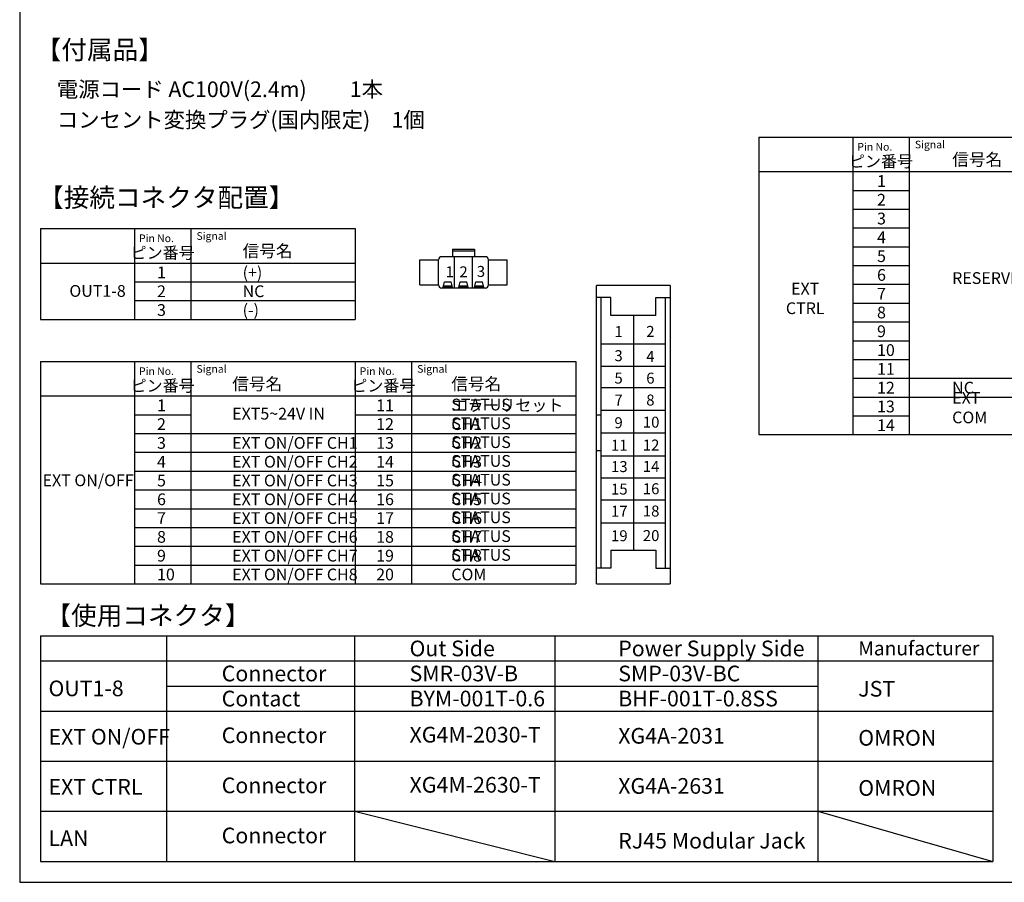
# Model space of a CAD drawing. Extents: x 68 to 1223, y 8 to 860.
# Drawn here: x 68 to 540, y 32 to 445 of the extents above; entities that cross this region are included whole.
import ezdxf

# ---------------------------------------------------------------- set-up
doc = ezdxf.new("R2010")
doc.units = 0
doc.header["$LTSCALE"] = 0.75
doc.linetypes.add('HIDDEN', pattern=[12.6, 8.4, -4.2])
doc.layers.get('0').update_dxf_attribs({"linetype": 'CONTINUOUS'})
for name, color, linetype in [('1', 7, 'CONTINUOUS'), ('3', 7, 'CONTINUOUS'), ('5', 1, 'CONTINUOUS'), ('7', 7, 'HIDDEN')]:
    doc.layers.add(name, color=color, linetype=linetype)
doc.styles.get("Standard").update_dxf_attribs({"font": 'txt', "bigfont": 'bigfont'})

# ---------------------------------------------------------------- blocks, each defined once
blk = doc.blocks.new('*G20')
at = {"layer": '1', "color": 7, "linetype": 'CONTINUOUS'}
for p, q in [((68.19, 860.04), (68.19, 32.04)), ((68.19, 32.04), (1223.19, 32.04))]:
    blk.add_line(p, q, dxfattribs=at)
blk = doc.blocks.new('*G39')
at = {"layer": '5', "color": 151, "linetype": 'CONTINUOUS', "char_height": 5.625, "attachment_point": 5}
for s, insert, width in [('{\\fＭＳ 明朝;\\T1.086200;EXT}', (444.59, 316.34), 17.8142), ('{\\fＭＳ 明朝;\\T1.133815;CTRL}', (444.59, 306.97), 24.9896)]:
    blk.add_mtext(s, dxfattribs=dict(at, insert=insert, width=width))

msp = doc.modelspace()

# ---------------------------------------------------------------- linework, layer by layer
at = {"layer": '3', "color": 6, "linetype": 'CONTINUOUS'}
for p, q in [((422.402, 388.92), (422.402, 246.42)), ((422.402, 388.92), (573.152, 388.92)), ((467.402, 388.92), (467.402, 246.42)), ((494.402, 388.92), (494.402, 246.42)), ((528.152, 388.92), (678.902, 388.92)), ((422.402, 372.42), (678.902, 372.42)), ((467.402, 363.42), (494.402, 363.42)), ((467.402, 354.42), (494.402, 354.42)), ((78.191, 345.11), (78.191, 301.61)), ((78.191, 345.11), (228.941, 345.11)), ((123.191, 345.11), (123.191, 301.61)), ((150.191, 345.11), (150.191, 301.61)), ((228.941, 345.11), (228.941, 301.61)), ((467.402, 345.42), (494.402, 345.42)), ((467.402, 336.42), (494.402, 336.42)), ((78.191, 328.61), (228.941, 328.61)), ((467.402, 327.42), (494.402, 327.42)), ((467.402, 327.42), (494.402, 327.42)), ((123.191, 319.61), (228.941, 319.61)), ((467.402, 318.42), (494.402, 318.42)), ((123.191, 310.61), (228.941, 310.61)), ((467.402, 309.42), (494.402, 309.42)), ((467.402, 309.42), (494.402, 309.42)), ((78.191, 301.61), (228.941, 301.61)), ((467.402, 300.42), (494.402, 300.42)), ((467.402, 291.42), (494.402, 291.42)), ((78.191, 281.464), (78.191, 174.964)), ((78.191, 281.464), (228.941, 281.464)), ((123.191, 281.464), (123.191, 174.964)), ((150.191, 281.464), (150.191, 174.964)), ((183.941, 281.464), (334.691, 281.464)), ((228.941, 281.464), (228.941, 174.964)), ((228.941, 281.464), (228.941, 174.964)), ((255.941, 281.464), (255.941, 174.964)), ((334.691, 281.464), (334.691, 174.964)), ((467.402, 282.42), (494.402, 282.42)), ((467.402, 273.42), (573.152, 273.42)), ((78.191, 264.964), (334.691, 264.964)), ((467.402, 264.42), (573.152, 264.42)), ((123.191, 255.964), (150.191, 255.964)), ((228.941, 255.964), (334.691, 255.964)), ((467.402, 255.42), (494.402, 255.42)), ((123.191, 246.964), (228.941, 246.964)), ((123.191, 246.964), (228.941, 246.964)), ((123.191, 246.964), (150.191, 246.964)), ((228.941, 246.964), (334.691, 246.964)), ((228.941, 246.964), (334.691, 246.964)), ((422.402, 246.42), (573.152, 246.42)), ((123.191, 237.964), (334.691, 237.964)), ((123.191, 237.964), (150.191, 237.964)), ((123.191, 228.964), (228.941, 228.964)), ((123.191, 228.964), (150.191, 228.964)), ((228.941, 228.964), (334.691, 228.964)), ((228.941, 228.964), (255.941, 228.964)), ((123.191, 219.964), (228.941, 219.964)), ((123.191, 219.964), (228.941, 219.964)), ((123.191, 219.964), (150.191, 219.964)), ((123.191, 219.964), (150.191, 219.964)), ((228.941, 219.964), (334.691, 219.964)), ((228.941, 219.964), (334.691, 219.964)), ((228.941, 219.964), (255.941, 219.964)), ((228.941, 219.964), (255.941, 219.964)), ((123.191, 210.964), (228.941, 210.964)), ((123.191, 210.964), (150.191, 210.964)), ((228.941, 210.964), (334.691, 210.964)), ((228.941, 210.964), (255.941, 210.964)), ((123.191, 201.964), (228.941, 201.964)), ((123.191, 201.964), (228.941, 201.964)), ((123.191, 201.964), (150.191, 201.964)), ((123.191, 201.964), (150.191, 201.964)), ((228.941, 201.964), (334.691, 201.964)), ((228.941, 201.964), (334.691, 201.964)), ((228.941, 201.964), (255.941, 201.964)), ((228.941, 201.964), (255.941, 201.964)), ((123.191, 192.964), (228.941, 192.964)), ((123.191, 192.964), (150.191, 192.964)), ((228.941, 192.964), (334.691, 192.964)), ((228.941, 192.964), (255.941, 192.964)), ((123.191, 183.964), (228.941, 183.964)), ((123.191, 183.964), (228.941, 183.964)), ((123.191, 183.964), (150.191, 183.964)), ((228.941, 183.964), (334.691, 183.964)), ((228.941, 183.964), (334.691, 183.964)), ((78.191, 174.964), (334.691, 174.964)), ((78.191, 150.039), (534.557, 150.039)), ((78.191, 150.039), (78.191, 42.039)), ((138.557, 150.039), (138.557, 42.039)), ((228.557, 150.039), (228.557, 42.039)), ((324.557, 150.039), (324.557, 42.039)), ((450.557, 150.039), (450.557, 42.039)), ((534.557, 150.039), (534.557, 42.039)), ((78.191, 138.039), (534.557, 138.039)), ((138.557, 126.039), (450.557, 126.039)), ((78.191, 114.039), (450.557, 114.039)), ((78.191, 114.039), (534.557, 114.039)), ((78.191, 90.039), (534.557, 90.039)), ((78.191, 66.039), (534.557, 66.039)), ((228.557, 66.039), (324.557, 42.039)), ((450.557, 66.039), (534.557, 42.039)), ((78.191, 42.039), (534.557, 42.039))]:
    msp.add_line(p, q, dxfattribs=at)
at = {"layer": '7', "color": 7, "linetype": 'CONTINUOUS'}
for p, q in [((275.596, 335.229), (275.596, 331.629)), ((275.596, 335.229), (286.096, 335.229)), ((286.096, 335.229), (286.096, 331.629)), ((291.346, 331.629), (270.346, 331.629)), ((275.596, 334.435), (286.096, 334.435)), ((276.513, 316.629), (276.513, 331.629)), ((285.154, 316.629), (285.154, 331.629)), ((259.846, 318.129), (259.846, 330.129)), ((259.846, 330.129), (268.846, 330.129)), ((259.846, 318.129), (259.846, 330.129)), ((268.846, 318.129), (268.846, 330.129)), ((292.846, 318.129), (292.846, 330.129)), ((292.846, 330.129), (301.846, 330.129)), ((301.846, 318.129), (301.846, 330.129)), ((259.846, 318.129), (268.846, 318.129)), ((291.346, 316.629), (270.346, 316.629)), ((270.79, 316.629), (271.319, 317.259)), ((271.319, 317.766), (271.783, 319.627)), ((271.319, 317.259), (271.319, 317.766)), ((271.319, 317.766), (275.374, 317.766)), ((271.319, 317.259), (275.374, 317.259)), ((271.783, 319.627), (274.909, 319.627)), ((275.374, 317.766), (274.909, 319.627)), ((275.374, 317.259), (275.374, 317.766)), ((275.903, 316.629), (275.374, 317.259)), ((278.29, 316.629), (278.819, 317.259)), ((278.819, 317.766), (279.283, 319.627)), ((278.819, 317.259), (278.819, 317.766)), ((278.819, 317.766), (282.874, 317.766)), ((278.819, 317.259), (282.874, 317.259)), ((279.283, 319.627), (282.409, 319.627)), ((282.874, 317.766), (282.409, 319.627)), ((282.874, 317.259), (282.874, 317.766)), ((283.403, 316.629), (282.874, 317.259)), ((285.79, 316.629), (286.319, 317.259)), ((286.319, 317.766), (286.783, 319.627)), ((286.319, 317.259), (286.319, 317.766)), ((286.319, 317.766), (290.374, 317.766)), ((286.319, 317.259), (290.374, 317.259)), ((286.783, 319.627), (289.909, 319.627)), ((290.374, 317.766), (289.909, 319.627)), ((290.374, 317.259), (290.374, 317.766)), ((290.903, 316.629), (290.374, 317.259)), ((292.846, 318.129), (301.846, 318.129)), ((344.649, 174.964), (344.649, 317.875)), ((379.827, 317.875), (344.649, 317.875)), ((379.827, 317.875), (379.827, 174.964)), ((351.513, 312.186), (344.649, 312.186)), ((346.794, 182.507), (346.794, 312.186)), ((351.513, 303.564), (351.513, 312.186)), ((372.963, 303.564), (372.963, 312.186)), ((372.963, 312.186), (379.827, 312.186)), ((377.682, 182.507), (377.682, 312.186)), ((372.963, 303.564), (351.513, 303.564)), ((362.238, 303.564), (362.238, 191.129)), ((346.794, 289.902), (377.682, 289.902)), ((346.794, 279.157), (377.682, 279.157)), ((346.794, 268.941), (377.682, 268.941)), ((344.649, 255.927), (346.794, 255.927)), ((346.794, 258.197), (377.682, 258.197)), ((346.794, 247.347), (377.682, 247.347)), ((344.649, 238.767), (346.794, 238.767)), ((346.794, 236.356), (377.682, 236.356)), ((346.794, 225.787), (377.682, 225.787)), ((346.794, 215.219), (377.682, 215.219)), ((346.794, 204.249), (377.682, 204.249)), ((351.513, 191.129), (372.963, 191.129)), ((351.513, 191.129), (351.513, 182.507)), ((372.963, 191.129), (372.963, 182.507)), ((351.513, 182.507), (344.649, 182.507)), ((372.963, 182.507), (379.827, 182.507)), ((344.649, 174.964), (379.827, 174.964))]:
    msp.add_line(p, q, dxfattribs=at)
for centre, start, end in [((270.346, 330.129), 90, 180), ((291.346, 330.129), 0, 90), ((270.346, 318.129), 180, 270), ((291.346, 318.129), 270, 0)]:
    msp.add_arc(centre, 1.5, start, end, dxfattribs=at)

# ---------------------------------------------------------------- block references
for name in ['*G20', '*G39']:
    msp.add_blockref(name, (0, 0))

# ---------------------------------------------------------------- texts
at = {"layer": '5', "color": 151, "linetype": 'CONTINUOUS'}
for s, insert, char_height, width, attachment_point in [('{\\fＭＳ 明朝;\\T0.839052;【付属品】}', (75.858, 426.241), 9, 63.90496, 7), ('{\\fＭＳ 明朝;\\T0.750000;電源コード AC100V(2.4m)         1本}', (86, 408.084), 7.5, 216.85916, 7), ('{\\fＭＳ 明朝;\\T0.750000;コンセント変換プラグ(国内限定)\u30001個}', (86, 393.473), 7.5, 233.91089, 7), ('{\\fＭＳ 明朝;\\T0.892029;Signal}', (497.121, 387.199), 3.65625, 19.67282, 1), ('{\\fＭＳ 明朝;\\T1.161856;Pin No.}', (469.595, 386.104), 3.65625, 27.69988, 1), ('{\\fＭＳ 明朝;\\T0.750000;ピン番号}', (480.902, 377.321), 5.625, 40.09541, 5), ('{\\fＭＳ 明朝;\\T0.750000;信号名}', (515, 375.252), 5.85, 31.34458, 7), ('{\\fＭＳ 明朝;\\T0.750000;1}', (479, 365.107), 5.625, 3.33412, 7), ('{\\fＭＳ 明朝;\\T0.750000;【接続コネクタ配置】}', (77.015, 355.487), 9, 142.39977, 7), ('{\\fＭＳ 明朝;\\T0.750000;2}', (479, 356.107), 5.625, 4.52545, 7), ('{\\fＭＳ 明朝;\\T0.750000;3}', (479, 347.107), 5.625, 4.4295, 7), ('{\\fＭＳ 明朝;\\T1.161856;Pin No.}', (125.384, 342.294), 3.65625, 27.69988, 1), ('{\\fＭＳ 明朝;\\T0.892029;Signal}', (152.911, 343.389), 3.65625, 19.67282, 1), ('{\\fＭＳ 明朝;\\T0.750000;4}', (479, 338.107), 5.625, 5.02917, 7), ('{\\fＭＳ 明朝;\\T0.750000;ピン番号}', (136.691, 333.512), 5.625, 40.09541, 5), ('{\\fＭＳ 明朝;\\T0.750000;信号名}', (175, 331.443), 5.85, 31.34458, 7), ('{\\fＭＳ 明朝;\\T0.750000;5}', (479, 329.107), 5.625, 4.4295, 7), ('{\\fＭＳ 明朝;\\T0.750000;1}', (134, 321.298), 5.625, 3.33412, 7), ('{\\fＭＳ 明朝;\\T1.189775;(+)}', (175, 321.298), 5.625, 14.68334, 7), ('{\\fＭＳ 明朝;\\T0.750000;1}', (272.248, 321.793), 5.25, 3.11185, 7), ('{\\fＭＳ 明朝;\\T0.750000;2}', (278.892, 321.784), 5.25, 4.22375, 7), ('{\\fＭＳ 明朝;\\T0.750000;3}', (287.227, 321.976), 5.25, 4.1342, 7), ('{\\fＭＳ 明朝;\\T0.750000;6}', (479, 320.107), 5.625, 4.70135, 7), ('{\\fＭＳ 明朝;\\T0.750000;RESERVED}', (515, 318.594), 5.625, 35.75386, 7), ('{\\fＭＳ 明朝;\\T0.750000;OUT1-8}', (92, 312.44), 5.625, 26.66698, 7), ('{\\fＭＳ 明朝;\\T0.750000;2}', (134, 312.298), 5.625, 4.52545, 7), ('{\\fＭＳ 明朝;\\T0.750000;NC}', (175, 312.298), 5.625, 9.73252, 7), ('{\\fＭＳ 明朝;\\T0.750000;7}', (479, 311.107), 5.625, 4.4295, 7), ('{\\fＭＳ 明朝;\\T0.750000;3}', (134, 303.298), 5.625, 4.4295, 7), ('{\\fＭＳ 明朝;\\T1.189775;(-)}', (175, 303.298), 5.625, 14.68334, 7), ('{\\fＭＳ 明朝;\\T0.750000;8}', (479, 302.107), 5.625, 4.65338, 7), ('{\\fＭＳ 明朝;\\T0.750000;1}', (353.175, 293.184), 5.25, 3.11185, 7), ('{\\fＭＳ 明朝;\\T0.750000;2}', (368.413, 293.243), 5.25, 4.22375, 7), ('{\\fＭＳ 明朝;\\T0.750000;9}', (479, 293.107), 5.625, 4.70135, 7), ('{\\fＭＳ 明朝;\\T0.750000;10}', (479, 284.107), 5.625, 8.30932, 7), ('{\\fＭＳ 明朝;\\T0.750000;3}', (353.175, 281.613), 5.25, 4.1342, 7), ('{\\fＭＳ 明朝;\\T0.750000;4}', (368.413, 281.259), 5.25, 4.69389, 7), ('{\\fＭＳ 明朝;\\T1.161856;Pin No.}', (125.384, 278.648), 3.65625, 27.69988, 1), ('{\\fＭＳ 明朝;\\T0.892029;Signal}', (152.911, 279.743), 3.65625, 19.67282, 1), ('{\\fＭＳ 明朝;\\T1.161856;Pin No.}', (231.134, 278.648), 3.65625, 27.69988, 1), ('{\\fＭＳ 明朝;\\T0.892029;Signal}', (258.661, 279.743), 3.65625, 19.67282, 1), ('{\\fＭＳ 明朝;\\T0.807543;11}', (479, 275.107), 5.625, 8.05397, 7), ('{\\fＭＳ 明朝;\\T0.750000;信号名}', (170, 267.797), 5.85, 31.34458, 7), ('{\\fＭＳ 明朝;\\T0.750000;信号名}', (275, 267.797), 5.85, 31.34458, 7), ('{\\fＭＳ 明朝;\\T0.750000;5}', (353.175, 270.876), 5.25, 4.1342, 7), ('{\\fＭＳ 明朝;\\T0.750000;6}', (368.413, 270.876), 5.25, 4.38793, 7), ('{\\fＭＳ 明朝;\\T0.750000;ピン番号}', (136.691, 269.866), 5.625, 40.09541, 5), ('{\\fＭＳ 明朝;\\T0.750000;ピン番号}', (242.441, 269.866), 5.625, 40.09541, 5), ('{\\fＭＳ 明朝;\\T0.750000;12}', (479, 266.107), 5.625, 8.1734, 7), ('{\\fＭＳ 明朝;\\T0.750000;NC}', (515, 266.107), 5.625, 9.73252, 7), ('{\\fＭＳ 明朝;\\T0.750000;7}', (353.175, 260.377), 5.25, 4.1342, 7), ('{\\fＭＳ 明朝;\\T0.750000;8}', (368.413, 260.377), 5.25, 4.34315, 7), ('{\\fＭＳ 明朝;\\T0.750000;EXT COM}', (515, 251.865), 5.625, 31.69015, 7), ('{\\fＭＳ 明朝;\\T0.750000;1}', (134, 257.652), 5.625, 3.33412, 7), ('{\\fＭＳ 明朝;\\T0.807543;11}', (239, 257.652), 5.625, 8.05397, 7), ('{\\fＭＳ 明朝;\\T0.750000;STATUS CH1}', (275, 248.652), 5.625, 43.60943, 7), ('{\\fＭＳ 明朝;\\T0.750000;エラーリセット}', (275, 257.652), 5.625, 70.04454, 7), ('{\\fＭＳ 明朝;\\T0.750000;13}', (479, 257.107), 5.625, 8.1734, 7), ('{\\fＭＳ 明朝;\\T0.750000;EXT5~24V IN}', (170, 253.649), 5.625, 49.27224, 7), ('{\\fＭＳ 明朝;\\T0.750000;9}', (353.175, 249.503), 5.25, 4.38793, 7), ('{\\fＭＳ 明朝;\\T0.750000;10}', (366.777, 249.786), 5.25, 7.75536, 7), ('{\\fＭＳ 明朝;\\T0.750000;2}', (134, 248.652), 5.625, 4.52545, 7), ('{\\fＭＳ 明朝;\\T0.750000;12}', (239, 248.652), 5.625, 8.1734, 7), ('{\\fＭＳ 明朝;\\T0.750000;STATUS CH2}', (275, 239.652), 5.625, 44.06517, 7), ('{\\fＭＳ 明朝;\\T0.750000;14}', (479, 248.107), 5.625, 8.49322, 7), ('{\\fＭＳ 明朝;\\T0.750000;3}', (134, 239.652), 5.625, 4.4295, 7), ('{\\fＭＳ 明朝;\\T0.750000;EXT ON/OFF CH1}', (170, 239.652), 5.625, 61.32745, 7), ('{\\fＭＳ 明朝;\\T0.750000;13}', (239, 239.652), 5.625, 8.1734, 7), ('{\\fＭＳ 明朝;\\T0.750000;STATUS CH3}', (275, 230.652), 5.625, 44.06517, 7), ('{\\fＭＳ 明朝;\\T0.807543;11}', (351.539, 238.711), 5.25, 7.51704, 7), ('{\\fＭＳ 明朝;\\T0.750000;12}', (366.777, 238.806), 5.25, 7.6285, 7), ('{\\fＭＳ 明朝;\\T0.750000;4}', (134, 230.652), 5.625, 5.02917, 7), ('{\\fＭＳ 明朝;\\T0.750000;EXT ON/OFF CH2}', (170, 230.652), 5.625, 61.78319, 7), ('{\\fＭＳ 明朝;\\T0.750000;14}', (239, 230.652), 5.625, 8.49322, 7), ('{\\fＭＳ 明朝;\\T0.750000;STATUS CH4}', (275, 221.652), 5.625, 44.38499, 7), ('{\\fＭＳ 明朝;\\T0.750000;13}', (351.539, 228.504), 5.25, 7.6285, 7), ('{\\fＭＳ 明朝;\\T0.750000;14}', (366.777, 228.589), 5.25, 7.927, 7), ('{\\fＭＳ 明朝;\\T0.750000;EXT ON/OFF}', (100.986, 224.55), 5.625, 44.74479, 5), ('{\\fＭＳ 明朝;\\T0.750000;5}', (134, 221.652), 5.625, 4.4295, 7), ('{\\fＭＳ 明朝;\\T0.750000;EXT ON/OFF CH3}', (170, 221.652), 5.625, 61.78319, 7), ('{\\fＭＳ 明朝;\\T0.750000;15}', (239, 221.652), 5.625, 8.1734, 7), ('{\\fＭＳ 明朝;\\T0.750000;STATUS CH5}', (275, 212.652), 5.625, 44.06517, 7), ('{\\fＭＳ 明朝;\\T0.750000;15}', (351.539, 217.742), 5.25, 7.6285, 7), ('{\\fＭＳ 明朝;\\T0.750000;16}', (366.777, 217.908), 5.25, 7.75536, 7), ('{\\fＭＳ 明朝;\\T0.750000;6}', (134, 212.652), 5.625, 4.70135, 7), ('{\\fＭＳ 明朝;\\T0.750000;EXT ON/OFF CH4}', (170, 212.652), 5.625, 62.10301, 7), ('{\\fＭＳ 明朝;\\T0.750000;16}', (239, 212.652), 5.625, 8.30932, 7), ('{\\fＭＳ 明朝;\\T0.750000;STATUS CH6}', (275, 203.652), 5.625, 44.2011, 7), ('{\\fＭＳ 明朝;\\T0.750000;17}', (351.539, 207.147), 5.25, 7.66581, 7), ('{\\fＭＳ 明朝;\\T0.750000;18}', (366.777, 207.23), 5.25, 7.66581, 7), ('{\\fＭＳ 明朝;\\T0.750000;7}', (134, 203.652), 5.625, 4.4295, 7), ('{\\fＭＳ 明朝;\\T0.750000;EXT ON/OFF CH5}', (170, 203.652), 5.625, 61.78319, 7), ('{\\fＭＳ 明朝;\\T0.750000;17}', (239, 203.652), 5.625, 8.21337, 7), ('{\\fＭＳ 明朝;\\T0.750000;STATUS CH7}', (275, 194.652), 5.625, 44.10515, 7), ('{\\fＭＳ 明朝;\\T0.750000;8}', (134, 194.652), 5.625, 4.65338, 7), ('{\\fＭＳ 明朝;\\T0.750000;EXT ON/OFF CH6}', (170, 194.652), 5.625, 61.91912, 7), ('{\\fＭＳ 明朝;\\T0.750000;18}', (239, 194.652), 5.625, 8.21337, 7), ('{\\fＭＳ 明朝;\\T0.750000;STATUS CH8}', (275, 185.652), 5.625, 44.10515, 7), ('{\\fＭＳ 明朝;\\T0.750000;19}', (351.539, 195.395), 5.25, 7.71059, 7), ('{\\fＭＳ 明朝;\\T0.750000;20}', (366.777, 195.478), 5.25, 8.44191, 7), ('{\\fＭＳ 明朝;\\T0.750000;9}', (134, 185.652), 5.625, 4.70135, 7), ('{\\fＭＳ 明朝;\\T0.750000;EXT ON/OFF CH7}', (170, 185.652), 5.625, 61.82317, 7), ('{\\fＭＳ 明朝;\\T0.750000;19}', (239, 185.652), 5.625, 8.26135, 7), ('{\\fＭＳ 明朝;\\T0.750000;STATUS COM}', (275, 176.652), 5.625, 44.65684, 7), ('{\\fＭＳ 明朝;\\T0.750000;10}', (134, 176.652), 5.625, 8.30932, 7), ('{\\fＭＳ 明朝;\\T0.750000;EXT ON/OFF CH8}', (170, 176.652), 5.625, 61.82317, 7), ('{\\fＭＳ 明朝;\\T0.750000;20}', (239, 176.652), 5.625, 9.0449, 7), ('{\\fＭＳ 明朝;\\T0.750000;【使用コネクタ】}', (80.532, 155.289), 9, 109.66941, 7), ('{\\fＭＳ 明朝;\\T0.750000;Out Side}', (255, 140.289), 7.5, 47.24538, 7), ('{\\fＭＳ 明朝;\\T0.750000;Power Supply Side}', (355, 140.289), 7.5, 100.02898, 7), ('{\\fＭＳ 明朝;\\T0.750000;Manufacturer}', (470, 140.728), 6.75, 64.16625, 7), ('{\\fＭＳ 明朝;\\T0.750000;Connector}', (165, 128.289), 7.5, 53.38859, 7), ('{\\fＭＳ 明朝;\\T0.750000;SMR-03V-B}', (255, 128.289), 7.5, 53.33529, 7), ('{\\fＭＳ 明朝;\\T0.750000;SMP-03V-BC}', (355, 128.289), 7.5, 59.17999, 7), ('{\\fＭＳ 明朝;\\T0.750000;OUT1-8}', (82, 121.167), 7.5, 35.55597, 7), ('{\\fＭＳ 明朝;\\T0.750000;JST}', (470, 120.968), 7.5, 18.39497, 7), ('{\\fＭＳ 明朝;\\T0.750000;Contact}', (165, 116.289), 7.5, 41.21944, 7), ('{\\fＭＳ 明朝;\\T0.750000;BYM-001T-0.6}', (255, 116.289), 7.5, 71.05064, 7), ('{\\fＭＳ 明朝;\\T0.750000;BHF-001T-0.8SS}', (355, 116.289), 7.5, 82.61212, 7), ('{\\fＭＳ 明朝;\\T0.942260;EXT ON/OFF}', (82, 98.013), 7.5, 73.14416, 7), ('{\\fＭＳ 明朝;\\T0.750000;Connector}', (165, 98.714), 7.5, 53.38859, 7), ('{\\fＭＳ 明朝;\\T0.750000;XG4M-2030-T}', (255, 98.984), 7.5, 65.26989, 7), ('{\\fＭＳ 明朝;\\T0.750000;XG4A-2031}', (355, 98.444), 7.5, 52.5464, 7), ('{\\fＭＳ 明朝;\\T0.750000;OMRON}', (470, 97.49), 7.5, 30.51081, 7), ('{\\fＭＳ 明朝;\\T1.235447;EXT CTRL}', (82, 74.013), 7.5, 74.2705, 7), ('{\\fＭＳ 明朝;\\T0.750000;Connector}', (165, 74.714), 7.5, 53.38859, 7), ('{\\fＭＳ 明朝;\\T0.750000;XG4M-2630-T}', (255, 74.984), 7.5, 65.26989, 7), ('{\\fＭＳ 明朝;\\T0.750000;XG4A-2631}', (355, 74.444), 7.5, 52.5464, 7), ('{\\fＭＳ 明朝;\\T0.750000;OMRON}', (470, 73.49), 7.5, 30.51081, 7), ('{\\fＭＳ 明朝;\\T1.034808;LAN}', (82, 49.433), 7.5, 23.31368, 7), ('{\\fＭＳ 明朝;\\T0.750000;Connector}', (165, 50.714), 7.5, 53.38859, 7), ('{\\fＭＳ 明朝;\\T0.750000;RJ45 Modular Jack}', (355, 48.218), 7.5, 100.32748, 7)]:
    msp.add_mtext(s, dxfattribs=dict(at, insert=insert, char_height=char_height, width=width, attachment_point=attachment_point))

doc.saveas('drawing.dxf')
